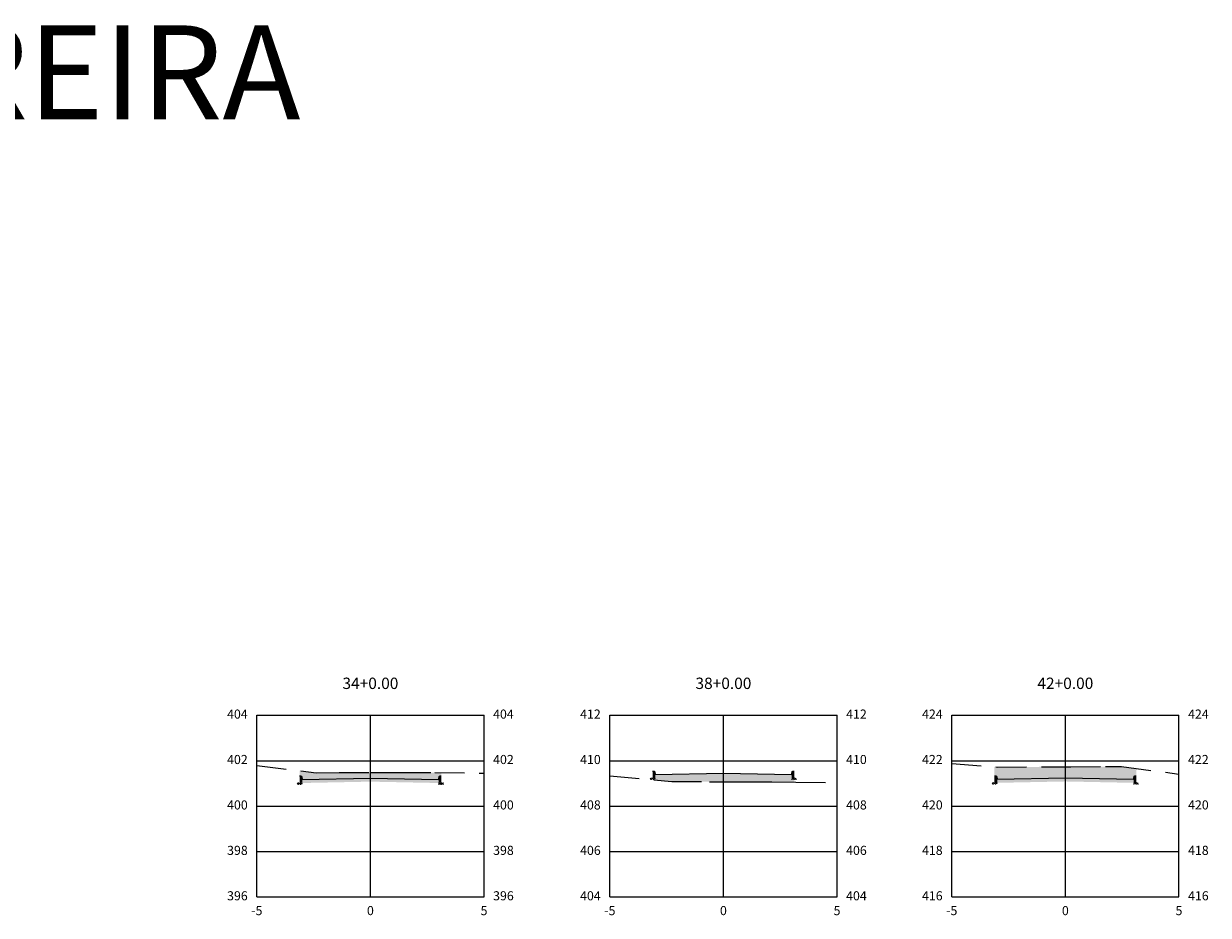
# Model space of a CAD drawing. Units: metres. Extents: x 817624 to 825613, y 9113834 to 9115881.
# Drawn here: x 821804 to 821856, y 9115796 to 9115835 of the extents above; entities that cross this region are included whole.
import ezdxf

# ---------------------------------------------------------------- set-up
doc = ezdxf.new("R2010")
doc.units = ezdxf.units.M
doc.linetypes.add('CENTER', pattern=[50.8, 31.75, -6.35, 6.35, -6.35])
doc.linetypes.add('DASHED', pattern=[0.75, 0.5, -0.25])
for name, color, linetype in [('_C-CASSEMBLY', 7, 'Continuous'), ('_C-PGRAFICO', 7, 'Continuous'), ('_C-SPROJETO', 170, 'Continuous'), ('F-SC-MALHA', 253, 'Continuous'), ('F-SC-MALHA-TXT', 8, 'Continuous'), ('F-SC-TERRENO', 10, 'DASHED')]:
    doc.layers.add(name, color=color, linetype=linetype)
doc.styles.add('Labels', font='romans.shx')
doc.styles.get("Standard").update_dxf_attribs({"font": 'arial.ttf'})
pattern_1 = [(0, (821819.618923, 9115802.002942), (0.047625, 0.0274963), [0.03175, -0.0635]), (120, (821819.618923, 9115802.002942), (-0.047625, 0.0274963), [0.03175, -0.0635]), (60, (821819.618923, 9115802.002942), (1e-10, 0.05499261), [-0.0635, 0.03175])]
pattern_2 = [(0, (821835.15552, 9115802.21829), (0.047625, 0.0274963), [0.03175, -0.0635]), (120, (821835.15552, 9115802.21829), (-0.047625, 0.0274963), [0.03175, -0.0635]), (60, (821835.15552, 9115802.21829), (1e-10, 0.05499261), [-0.0635, 0.03175])]
pattern_3 = [(0, (821850.204998, 9115802.011214), (0.047625, 0.0274963), [0.03175, -0.0635]), (120, (821850.204998, 9115802.011214), (-0.047625, 0.0274963), [0.03175, -0.0635]), (60, (821850.204998, 9115802.011214), (1e-10, 0.05499261), [-0.0635, 0.03175])]

msp = doc.modelspace()

# ---------------------------------------------------------------- hatches: boundary and pattern name
at = {"layer": '_C-CASSEMBLY', "linetype": 'Continuous', "lineweight": -3}
for points in [[(821816.597, 9115802.153), (821816.595, 9115802.161), (821816.591, 9115802.169), (821816.586, 9115802.176), (821816.58, 9115802.182), (821816.573, 9115802.186), (821816.565, 9115802.19), (821816.556, 9115802.192), (821816.548, 9115802.193), (821816.499, 9115802.193), (821816.499, 9115801.893), (821816.619, 9115801.893), (821816.619, 9115802.043)], [(821816.597, 9115802.153), (821816.595, 9115802.161), (821816.591, 9115802.169), (821816.586, 9115802.176), (821816.58, 9115802.182), (821816.573, 9115802.186), (821816.565, 9115802.19), (821816.556, 9115802.192), (821816.548, 9115802.193), (821816.499, 9115802.193), (821816.499, 9115801.893), (821816.619, 9115801.893), (821816.619, 9115802.043)], [(821822.641, 9115802.153), (821822.643, 9115802.161), (821822.647, 9115802.169), (821822.652, 9115802.176), (821822.658, 9115802.182), (821822.665, 9115802.186), (821822.673, 9115802.19), (821822.681, 9115802.192), (821822.69, 9115802.193), (821822.739, 9115802.193), (821822.739, 9115801.893), (821822.619, 9115801.893), (821822.619, 9115802.043)], [(821822.641, 9115802.153), (821822.643, 9115802.161), (821822.647, 9115802.169), (821822.652, 9115802.176), (821822.658, 9115802.182), (821822.665, 9115802.186), (821822.673, 9115802.19), (821822.681, 9115802.192), (821822.69, 9115802.193), (821822.739, 9115802.193), (821822.739, 9115801.893), (821822.619, 9115801.893), (821822.619, 9115802.043)], [(821832.134, 9115802.368), (821832.131, 9115802.376), (821832.127, 9115802.384), (821832.122, 9115802.391), (821832.116, 9115802.397), (821832.109, 9115802.402), (821832.101, 9115802.405), (821832.093, 9115802.408), (821832.085, 9115802.408), (821832.036, 9115802.408), (821832.036, 9115802.108), (821832.156, 9115802.108), (821832.156, 9115802.258)], [(821832.134, 9115802.368), (821832.131, 9115802.376), (821832.127, 9115802.384), (821832.122, 9115802.391), (821832.116, 9115802.397), (821832.109, 9115802.402), (821832.101, 9115802.405), (821832.093, 9115802.408), (821832.085, 9115802.408), (821832.036, 9115802.408), (821832.036, 9115802.108), (821832.156, 9115802.108), (821832.156, 9115802.258)], [(821835.156, 9115802.318), (821832.156, 9115802.258), (821832.156, 9115802.158), (821835.156, 9115802.218)], [(821835.156, 9115802.318), (821838.156, 9115802.258), (821838.156, 9115802.158), (821835.156, 9115802.218)], [(821838.177, 9115802.368), (821838.18, 9115802.376), (821838.184, 9115802.384), (821838.189, 9115802.391), (821838.195, 9115802.397), (821838.202, 9115802.402), (821838.21, 9115802.405), (821838.218, 9115802.408), (821838.227, 9115802.408), (821838.276, 9115802.408), (821838.276, 9115802.108), (821838.156, 9115802.108), (821838.156, 9115802.258)], [(821838.177, 9115802.368), (821838.18, 9115802.376), (821838.184, 9115802.384), (821838.189, 9115802.391), (821838.195, 9115802.397), (821838.202, 9115802.402), (821838.21, 9115802.405), (821838.218, 9115802.408), (821838.227, 9115802.408), (821838.276, 9115802.408), (821838.276, 9115802.108), (821838.156, 9115802.108), (821838.156, 9115802.258)], [(821847.183, 9115802.161), (821847.181, 9115802.169), (821847.177, 9115802.177), (821847.172, 9115802.184), (821847.166, 9115802.19), (821847.159, 9115802.195), (821847.151, 9115802.198), (821847.143, 9115802.2), (821847.134, 9115802.201), (821847.085, 9115802.201), (821847.085, 9115801.901), (821847.205, 9115801.901), (821847.205, 9115802.051)], [(821847.183, 9115802.161), (821847.181, 9115802.169), (821847.177, 9115802.177), (821847.172, 9115802.184), (821847.166, 9115802.19), (821847.159, 9115802.195), (821847.151, 9115802.198), (821847.143, 9115802.2), (821847.134, 9115802.201), (821847.085, 9115802.201), (821847.085, 9115801.901), (821847.205, 9115801.901), (821847.205, 9115802.051)], [(821853.227, 9115802.161), (821853.229, 9115802.169), (821853.233, 9115802.177), (821853.238, 9115802.184), (821853.244, 9115802.19), (821853.251, 9115802.195), (821853.259, 9115802.198), (821853.267, 9115802.2), (821853.276, 9115802.201), (821853.325, 9115802.201), (821853.325, 9115801.901), (821853.205, 9115801.901), (821853.205, 9115802.051)], [(821853.227, 9115802.161), (821853.229, 9115802.169), (821853.233, 9115802.177), (821853.238, 9115802.184), (821853.244, 9115802.19), (821853.251, 9115802.195), (821853.259, 9115802.198), (821853.267, 9115802.2), (821853.276, 9115802.201), (821853.325, 9115802.201), (821853.325, 9115801.901), (821853.205, 9115801.901), (821853.205, 9115802.051)], [(821819.619, 9115802.103), (821816.619, 9115802.043), (821816.619, 9115801.943), (821819.619, 9115802.003)], [(821819.619, 9115802.103), (821822.619, 9115802.043), (821822.619, 9115801.943), (821819.619, 9115802.003)], [(821850.205, 9115802.111), (821847.205, 9115802.051), (821847.205, 9115801.951), (821850.205, 9115802.011)], [(821850.205, 9115802.111), (821853.205, 9115802.051), (821853.205, 9115801.951), (821850.205, 9115802.011)]]:
    msp.add_hatch(color=9, dxfattribs=at).paths.add_polyline_path(points)
h = msp.add_hatch(dxfattribs=at)
h.set_pattern_fill('HONEY', color=9, scale=0.01, style=0)
h.set_pattern_definition(pattern_2)
h.paths.add_polyline_path([(821835.156, 9115802.218), (821832.156, 9115802.158), (821832.156, 9115802.098), (821835.156, 9115802.158)])
h = msp.add_hatch(dxfattribs=at)
h.set_pattern_fill('HONEY', color=9, scale=0.01, style=0)
h.set_pattern_definition(pattern_2)
h.paths.add_polyline_path([(821835.156, 9115802.218), (821838.156, 9115802.158), (821838.156, 9115802.098), (821835.156, 9115802.158)])
h = msp.add_hatch(dxfattribs=at)
h.set_pattern_fill('HONEY', color=9, scale=0.01, style=0)
h.set_pattern_definition([(0, (821816.618923, 9115801.892942), (0.047625, 0.0274963), [0.03175, -0.0635]), (120, (821816.618923, 9115801.892942), (-0.047625, 0.0274963), [0.03175, -0.0635]), (60, (821816.618923, 9115801.892942), (1e-10, 0.0549926), [-0.0635, 0.03175])])
h.paths.add_polyline_path([(821816.619, 9115801.893), (821816.399, 9115801.893), (821816.399, 9115801.829), (821816.619, 9115801.833)])
h = msp.add_hatch(dxfattribs=at)
h.set_pattern_fill('HONEY', color=9, scale=0.01, style=0)
h.set_pattern_definition(pattern_1)
h.paths.add_polyline_path([(821819.619, 9115802.003), (821816.619, 9115801.943), (821816.619, 9115801.883), (821819.619, 9115801.943)])
h = msp.add_hatch(dxfattribs=at)
h.set_pattern_fill('HONEY', color=9, scale=0.01, style=0)
h.set_pattern_definition(pattern_1)
h.paths.add_polyline_path([(821819.619, 9115802.003), (821822.619, 9115801.943), (821822.619, 9115801.883), (821819.619, 9115801.943)])
h = msp.add_hatch(dxfattribs=at)
h.set_pattern_fill('HONEY', color=9, scale=0.01, style=0)
h.set_pattern_definition([(0, (821822.618923, 9115801.892942), (0.047625, 0.0274963), [0.03175, -0.0635]), (120, (821822.618923, 9115801.892942), (-0.047625, 0.0274963), [0.03175, -0.0635]), (60, (821822.618923, 9115801.892942), (1e-10, 0.0549926), [-0.0635, 0.03175])])
h.paths.add_polyline_path([(821822.619, 9115801.893), (821822.839, 9115801.893), (821822.839, 9115801.829), (821822.619, 9115801.833)])
h = msp.add_hatch(dxfattribs=at)
h.set_pattern_fill('HONEY', color=9, scale=0.01, style=0)
h.set_pattern_definition([(0, (821832.15552, 9115802.10829), (0.047625, 0.0274963), [0.03175, -0.0635]), (120, (821832.15552, 9115802.10829), (-0.047625, 0.0274963), [0.03175, -0.0635]), (60, (821832.15552, 9115802.10829), (1e-10, 0.0549926), [-0.0635, 0.03175])])
h.paths.add_polyline_path([(821832.156, 9115802.108), (821831.936, 9115802.108), (821831.936, 9115802.044), (821832.156, 9115802.048)])
h = msp.add_hatch(dxfattribs=at)
h.set_pattern_fill('HONEY', color=9, scale=0.01, style=0)
h.set_pattern_definition([(0, (821838.15552, 9115802.10829), (0.047625, 0.0274963), [0.03175, -0.0635]), (120, (821838.15552, 9115802.10829), (-0.047625, 0.0274963), [0.03175, -0.0635]), (60, (821838.15552, 9115802.10829), (1e-10, 0.0549926), [-0.0635, 0.03175])])
h.paths.add_polyline_path([(821838.156, 9115802.108), (821838.376, 9115802.108), (821838.376, 9115802.044), (821838.156, 9115802.048)])
h = msp.add_hatch(dxfattribs=at)
h.set_pattern_fill('HONEY', color=9, scale=0.01, style=0)
h.set_pattern_definition([(0, (821847.204998, 9115801.901214), (0.047625, 0.0274963), [0.03175, -0.0635]), (120, (821847.204998, 9115801.901214), (-0.047625, 0.0274963), [0.03175, -0.0635]), (60, (821847.204998, 9115801.901214), (1e-10, 0.0549926), [-0.0635, 0.03175])])
h.paths.add_polyline_path([(821847.205, 9115801.901), (821846.985, 9115801.901), (821846.985, 9115801.837), (821847.205, 9115801.841)])
h = msp.add_hatch(dxfattribs=at)
h.set_pattern_fill('HONEY', color=9, scale=0.01, style=0)
h.set_pattern_definition(pattern_3)
h.paths.add_polyline_path([(821850.205, 9115802.011), (821847.205, 9115801.951), (821847.205, 9115801.891), (821850.205, 9115801.951)])
h = msp.add_hatch(dxfattribs=at)
h.set_pattern_fill('HONEY', color=9, scale=0.01, style=0)
h.set_pattern_definition(pattern_3)
h.paths.add_polyline_path([(821850.205, 9115802.011), (821853.205, 9115801.951), (821853.205, 9115801.891), (821850.205, 9115801.951)])
h = msp.add_hatch(dxfattribs=at)
h.set_pattern_fill('HONEY', color=9, scale=0.01, style=0)
h.set_pattern_definition([(0, (821853.204998, 9115801.901214), (0.047625, 0.0274963), [0.03175, -0.0635]), (120, (821853.204998, 9115801.901214), (-0.047625, 0.0274963), [0.03175, -0.0635]), (60, (821853.204998, 9115801.901214), (1e-10, 0.0549926), [-0.0635, 0.03175])])
h.paths.add_polyline_path([(821853.205, 9115801.901), (821853.425, 9115801.901), (821853.425, 9115801.837), (821853.205, 9115801.841)])
at = {"layer": '_C-PGRAFICO', "linetype": 'Continuous', "lineweight": -3, "true_color": 0xffa64d}
for points in [[(821816.499, 9115802.193), (821816.499, 9115802.426), (821817.236, 9115802.337), (821818.244, 9115802.339), (821819.619, 9115802.339), (821819.898, 9115802.339), (821820.977, 9115802.34), (821822.457, 9115802.341), (821822.739, 9115802.337), (821822.739, 9115802.193), (821822.69, 9115802.193), (821822.681, 9115802.192), (821822.673, 9115802.19), (821822.665, 9115802.186), (821822.658, 9115802.182), (821822.652, 9115802.176), (821822.647, 9115802.169), (821822.643, 9115802.161), (821822.641, 9115802.153), (821822.619, 9115802.043), (821819.619, 9115802.103), (821816.619, 9115802.043), (821816.597, 9115802.153), (821816.595, 9115802.161), (821816.591, 9115802.169), (821816.586, 9115802.176), (821816.58, 9115802.182), (821816.573, 9115802.186), (821816.565, 9115802.19), (821816.556, 9115802.192), (821816.548, 9115802.193)], [(821847.085, 9115802.201), (821847.085, 9115802.596), (821847.2, 9115802.587), (821849.449, 9115802.597), (821850.205, 9115802.6), (821850.453, 9115802.601), (821851.968, 9115802.607), (821852.674, 9115802.61), (821853.325, 9115802.525), (821853.325, 9115802.201), (821853.276, 9115802.201), (821853.267, 9115802.2), (821853.259, 9115802.198), (821853.251, 9115802.195), (821853.244, 9115802.19), (821853.238, 9115802.184), (821853.233, 9115802.177), (821853.229, 9115802.169), (821853.227, 9115802.161), (821853.205, 9115802.051), (821850.205, 9115802.111), (821847.205, 9115802.051), (821847.183, 9115802.161), (821847.181, 9115802.169), (821847.177, 9115802.177), (821847.172, 9115802.184), (821847.166, 9115802.19), (821847.159, 9115802.195), (821847.151, 9115802.198), (821847.143, 9115802.2), (821847.134, 9115802.201)]]:
    msp.add_hatch(color=21, dxfattribs=at).paths.add_polyline_path(points)
at = {"layer": '_C-PGRAFICO', "linetype": 'Continuous', "lineweight": -3}
msp.add_hatch(color=51, dxfattribs=at).paths.add_polyline_path([(821832.036, 9115802.024), (821832.036, 9115802.408), (821832.085, 9115802.408), (821832.093, 9115802.408), (821832.101, 9115802.405), (821832.109, 9115802.402), (821832.116, 9115802.397), (821832.122, 9115802.391), (821832.127, 9115802.384), (821832.131, 9115802.376), (821832.134, 9115802.368), (821832.156, 9115802.258), (821835.156, 9115802.318), (821838.156, 9115802.258), (821838.177, 9115802.368), (821838.18, 9115802.376), (821838.184, 9115802.384), (821838.189, 9115802.391), (821838.195, 9115802.397), (821838.202, 9115802.402), (821838.21, 9115802.405), (821838.218, 9115802.408), (821838.227, 9115802.408), (821838.276, 9115802.408), (821838.276, 9115801.922), (821837.282, 9115801.928), (821836.132, 9115801.932), (821834.54, 9115801.941), (821832.884, 9115801.947)])

# ---------------------------------------------------------------- linework, layer by layer
at = {"layer": '_C-SPROJETO', "color": 170, "linetype": 'Continuous', "lineweight": -3}
for points in [[(821816.499, 9115802.193), (821816.548, 9115802.193), (821816.556, 9115802.192), (821816.565, 9115802.19), (821816.573, 9115802.186), (821816.58, 9115802.182), (821816.586, 9115802.176), (821816.591, 9115802.169), (821816.595, 9115802.161), (821816.597, 9115802.153), (821816.619, 9115802.043), (821819.619, 9115802.103), (821822.619, 9115802.043), (821822.641, 9115802.153), (821822.643, 9115802.161), (821822.647, 9115802.169), (821822.652, 9115802.176), (821822.658, 9115802.182), (821822.665, 9115802.186), (821822.673, 9115802.19), (821822.681, 9115802.192), (821822.69, 9115802.193), (821822.739, 9115802.193)], [(821832.036, 9115802.408), (821832.085, 9115802.408), (821832.093, 9115802.408), (821832.101, 9115802.405), (821832.109, 9115802.402), (821832.116, 9115802.397), (821832.122, 9115802.391), (821832.127, 9115802.384), (821832.131, 9115802.376), (821832.134, 9115802.368), (821832.156, 9115802.258), (821835.156, 9115802.318), (821838.156, 9115802.258), (821838.177, 9115802.368), (821838.18, 9115802.376), (821838.184, 9115802.384), (821838.189, 9115802.391), (821838.195, 9115802.397), (821838.202, 9115802.402), (821838.21, 9115802.405), (821838.218, 9115802.408), (821838.227, 9115802.408), (821838.276, 9115802.408)], [(821847.085, 9115802.201), (821847.134, 9115802.201), (821847.143, 9115802.2), (821847.151, 9115802.198), (821847.159, 9115802.195), (821847.166, 9115802.19), (821847.172, 9115802.184), (821847.177, 9115802.177), (821847.181, 9115802.169), (821847.183, 9115802.161), (821847.205, 9115802.051), (821850.205, 9115802.111), (821853.205, 9115802.051), (821853.227, 9115802.161), (821853.229, 9115802.169), (821853.233, 9115802.177), (821853.238, 9115802.184), (821853.244, 9115802.19), (821853.251, 9115802.195), (821853.259, 9115802.198), (821853.267, 9115802.2), (821853.276, 9115802.201), (821853.325, 9115802.201)]]:
    msp.add_lwpolyline(points, dxfattribs=at)
at = {"layer": 'F-SC-MALHA', "color": 253, "linetype": 'Continuous', "lineweight": -3}
for p, q in [((821814.619, 9115804.866), (821824.619, 9115804.866)), ((821814.619, 9115796.866), (821814.619, 9115804.866)), ((821819.619, 9115796.866), (821819.619, 9115804.866)), ((821824.619, 9115796.866), (821824.619, 9115804.866)), ((821830.156, 9115804.866), (821840.156, 9115804.866)), ((821830.156, 9115796.866), (821830.156, 9115804.866)), ((821835.156, 9115796.866), (821835.156, 9115804.866)), ((821840.156, 9115796.866), (821840.156, 9115804.866)), ((821845.205, 9115804.866), (821855.205, 9115804.866)), ((821845.205, 9115796.866), (821845.205, 9115804.866)), ((821850.205, 9115796.866), (821850.205, 9115804.866)), ((821855.205, 9115796.866), (821855.205, 9115804.866)), ((821814.619, 9115802.866), (821824.619, 9115802.866)), ((821830.156, 9115802.866), (821840.156, 9115802.866)), ((821845.205, 9115802.866), (821855.205, 9115802.866)), ((821814.619, 9115800.866), (821824.619, 9115800.866)), ((821830.156, 9115800.866), (821840.156, 9115800.866)), ((821845.205, 9115800.866), (821855.205, 9115800.866)), ((821814.619, 9115798.866), (821824.619, 9115798.866)), ((821830.156, 9115798.866), (821840.156, 9115798.866)), ((821845.205, 9115798.866), (821855.205, 9115798.866)), ((821814.619, 9115796.866), (821824.619, 9115796.866)), ((821830.156, 9115796.866), (821840.156, 9115796.866)), ((821845.205, 9115796.866), (821855.205, 9115796.866))]:
    msp.add_line(p, q, dxfattribs=at)
at = {"layer": 'F-SC-MALHA-TXT', "color": 3, "linetype": 'CENTER', "lineweight": -3, "ltscale": 0.2}
for p, q in [((821819.619, 9115796.866), (821819.619, 9115804.866)), ((821835.156, 9115796.866), (821835.156, 9115804.866)), ((821850.205, 9115796.866), (821850.205, 9115804.866))]:
    msp.add_line(p, q, dxfattribs=at)
at = {"layer": 'F-SC-TERRENO', "linetype": 'DASHED', "lineweight": -3, "ltscale": 2.6}
for points in [[(821845.205, 9115802.748), (821847.2, 9115802.587), (821849.449, 9115802.597), (821850.205, 9115802.6), (821850.453, 9115802.601), (821851.968, 9115802.607), (821852.674, 9115802.61), (821855.205, 9115802.277)], [(821814.619, 9115802.654), (821817.236, 9115802.337), (821818.244, 9115802.339), (821819.619, 9115802.339), (821819.898, 9115802.339), (821820.977, 9115802.34), (821822.457, 9115802.341), (821824.619, 9115802.313)], [(821830.156, 9115802.193), (821832.884, 9115801.947), (821834.54, 9115801.941), (821835.156, 9115801.938), (821836.132, 9115801.932), (821837.282, 9115801.928), (821838.349, 9115801.922), (821840.156, 9115801.903)]]:
    msp.add_lwpolyline(points, dxfattribs=at)

# ---------------------------------------------------------------- texts
at = {"insert": (821718.728, 9115835.238), "char_height": 4.1338, "width": 115.41835, "attachment_point": 1, "style": 'Labels'}
msp.add_mtext('{\\fArial|b0|i0|c0|p34;AVENIDA PREFEITO GERSON PEREIRA}', dxfattribs=at)
at = {"layer": 'F-SC-MALHA-TXT', "color": 3, "linetype": 'Continuous', "lineweight": -3}
for s, insert, char_height, attachment_point in [('34+0.00', (821819.619, 9115805.866), 0.5, 8), ('38+0.00', (821835.156, 9115805.866), 0.5, 8), ('42+0.00', (821850.205, 9115805.866), 0.5, 8), ('404', (821814.219, 9115804.866), 0.4, 6), ('404', (821825.019, 9115804.866), 0.4, 4), ('412', (821829.756, 9115804.866), 0.4, 6), ('412', (821840.556, 9115804.866), 0.4, 4), ('424', (821844.805, 9115804.866), 0.4, 6), ('424', (821855.605, 9115804.866), 0.4, 4), ('402', (821814.219, 9115802.866), 0.4, 6), ('402', (821825.019, 9115802.866), 0.4, 4), ('410', (821829.756, 9115802.866), 0.4, 6), ('410', (821840.556, 9115802.866), 0.4, 4), ('422', (821844.805, 9115802.866), 0.4, 6), ('422', (821855.605, 9115802.866), 0.4, 4), ('400', (821814.219, 9115800.866), 0.4, 6), ('400', (821825.019, 9115800.866), 0.4, 4), ('408', (821829.756, 9115800.866), 0.4, 6), ('408', (821840.556, 9115800.866), 0.4, 4), ('420', (821844.805, 9115800.866), 0.4, 6), ('420', (821855.605, 9115800.866), 0.4, 4), ('398', (821814.219, 9115798.866), 0.4, 6), ('398', (821825.019, 9115798.866), 0.4, 4), ('406', (821829.756, 9115798.866), 0.4, 6), ('406', (821840.556, 9115798.866), 0.4, 4), ('418', (821844.805, 9115798.866), 0.4, 6), ('418', (821855.605, 9115798.866), 0.4, 4), ('396', (821814.219, 9115796.866), 0.4, 6), ('396', (821825.019, 9115796.866), 0.4, 4), ('404', (821829.756, 9115796.866), 0.4, 6), ('404', (821840.556, 9115796.866), 0.4, 4), ('416', (821844.805, 9115796.866), 0.4, 6), ('416', (821855.605, 9115796.866), 0.4, 4), ('-5', (821814.619, 9115796.466), 0.4, 2), ('0', (821819.619, 9115796.466), 0.4, 2), ('0', (821819.619, 9115796.466), 0.4, 2), ('5', (821824.619, 9115796.466), 0.4, 2), ('-5', (821830.156, 9115796.466), 0.4, 2), ('0', (821835.156, 9115796.466), 0.4, 2), ('0', (821835.156, 9115796.466), 0.4, 2), ('5', (821840.156, 9115796.466), 0.4, 2), ('-5', (821845.205, 9115796.466), 0.4, 2), ('0', (821850.205, 9115796.466), 0.4, 2), ('0', (821850.205, 9115796.466), 0.4, 2), ('5', (821855.205, 9115796.466), 0.4, 2)]:
    msp.add_mtext(s, dxfattribs=dict(at, insert=insert, char_height=char_height, attachment_point=attachment_point))

doc.saveas('drawing.dxf')
